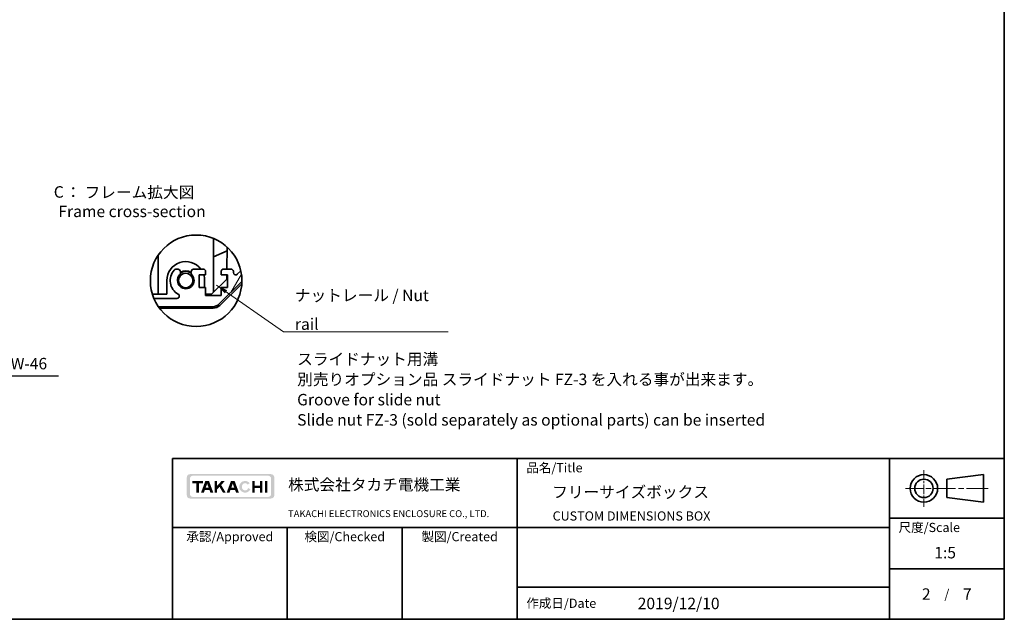
# Model space of a CAD drawing. Units: millimetres. Extents: x 0 to 11008, y -23 to 1405.
# Drawn here: x 2458 to 3529, y 0 to 653 of the extents above; entities that cross this region are included whole.
import ezdxf
from ezdxf.enums import TextEntityAlignment as Align

# ---------------------------------------------------------------- set-up
doc = ezdxf.new("R2010")
doc.units = ezdxf.units.MM
doc.linetypes.add('CHAIN', pattern=[0.35429999999999995, 0.2362, -0.0295, 0.0591, -0.0295])
for name, color, linetype, lineweight in [('AM_5', 3, 'Continuous', 25), ('AM_5 @ 1', 3, 'Continuous', 25), ('Border (ISO)', 7, 'Continuous', 35), ('Detail Boundary (JIS)', 7, 'Continuous', 35), ('Hatch (ISO)', 1, 'Continuous', 18), ('Symbol (ISO)', 7, 'Continuous', 18), ('Title (ISO)', 7, 'Continuous', 35), ('Visible (ISO)', 7, 'Continuous', 35), ('Visible Narrow (ISO)', 7, 'Continuous', 25)]:
    doc.layers.add(name, color=color, linetype=linetype, lineweight=lineweight)
doc.styles.add('Note Text (TK)', font='txt')
doc.styles.add('Note Text (TK)English', font='arial.ttf')
doc.styles.add('文字スタイル40', font='txt')
doc.styles.add('文字スタイル64', font='arial.ttf')
doc.dimstyles.new('Default - Method 1b (TK)English', dxfattribs={"dimscale": 4, "dimtxt": 2.5, "dimasz": 2.5, "dimexe": 1, "dimexo": 1.499999999999999, "dimgap": 1, "dimtad": 1, "dimtoh": 1, "dimrnd": 1e-08, "dimdsep": 46, "dimtxsty": 'Note Text (TK)English', "dimcen": 0.09, "dimdle": 5, "dimclrd": 100, "dimclre": 100, "dimclrt": 7, "dimadec": 1, "dimazin": 1, "dimtfac": 1, "dimtmove": 0, "dimatfit": 3, "dimfxl": 1, "dimtolj": 1, "dimlwd": -1, "dimlwe": -1, "dimarcsym": 0})
doc.dimstyles.new('Default - Method 1b (TK)English$7', dxfattribs={"dimscale": 5, "dimtxt": 2.5, "dimasz": 2.5, "dimexe": 1, "dimexo": 1.499999999999999, "dimgap": 1, "dimtad": 1, "dimtoh": 1, "dimrnd": 1e-08, "dimdsep": 46, "dimtxsty": 'Note Text (TK)English', "dimcen": 0.09, "dimdle": 5, "dimclrd": 100, "dimclre": 100, "dimclrt": 7, "dimadec": 1, "dimazin": 1, "dimtfac": 1, "dimtmove": 0, "dimatfit": 3, "dimfxl": 1, "dimtolj": 1, "dimlwd": -1, "dimlwe": -1, "dimarcsym": 0})

# ---------------------------------------------------------------- blocks, each defined once
blk = doc.blocks.new('図面枠 tk図枠')
at = {"layer": 'Border (ISO)'}
for p in [(412, 289), (21.00000000000001, 8.000000000000007)]:
    blk.add_line(p, (412, 8.000000000000007), dxfattribs=at)
blk = doc.blocks.new('表題欄 tk表題欄-FCS□-□-150(W601～1000mm、D601～1000mm).dwg')
at = {"layer": 'Hatch (ISO)'}
h = blk.add_hatch(color=256, dxfattribs=at)
edge = h.paths.add_edge_path(flags=0)
edge.add_arc((95.57537688673352, 236.2990653650367), 0.5958259999999996, 269.9999999999897, 360)
edge.add_line((96.17120288673351, 236.2990653650368), (96.17120288673348, 239.7107813650365))
edge.add_arc((95.5753768867335, 239.7107813650366), 0.5958259999999996, 0, 90.0000000000068)
edge.add_line((95.57537688673342, 240.3066073650366), (79.13710888673356, 240.3066073650366))
edge.add_arc((79.13710888673353, 239.7107813650366), 0.5958259999999996, 89.99999999999744, 180)
edge.add_line((78.54128288673353, 239.7107813650365), (78.54128288673331, 236.2990653650368))
edge.add_arc((79.13710888673332, 236.2990653650365), 0.5958259999999996, 180, 270.0000000000231)
edge.add_line((79.13710888673356, 235.7032393650365), (95.57537688673342, 235.7032393650367))
edge = h.paths.add_edge_path()
edge.add_line((77.83935088673357, 239.9556413650366), (77.83935088673357, 236.0542053650368))
edge.add_arc((78.54128288673346, 236.0542053650367), 0.7019319999998935, 180, 270.0000000000087)
edge.add_line((78.54128288673357, 235.3522733650368), (96.17120288673352, 235.3522733650368))
edge.add_arc((96.17120288673351, 236.0542053650367), 0.7019319999998921, 270, 360)
edge.add_line((96.8731348867334, 236.0542053650368), (96.87313488673352, 239.9556413650366))
edge.add_arc((96.1712028867336, 239.9556413650367), 0.7019319999998921, 0, 90.00000000000873)
edge.add_line((96.17120288673348, 240.6575733650367), (78.54128288673357, 240.6575733650366))
edge.add_arc((78.54128288673357, 239.9556413650366), 0.7019319999999984, 90, 180)
for points in [[(79.07181288673355, 239.1476033650369), (79.07181288673355, 238.6578833650367), (79.92066088673353, 238.6578833650367), (79.92066088673353, 236.6581933650368), (80.50832488673353, 236.6581933650368), (80.50832488673353, 238.6578833650367), (81.35717288673355, 238.6578833650367), (81.35717288673355, 239.1476033650369)], [(85.68407849525303, 236.6581933650368), (84.9434673993943, 237.8918698287545), (84.41792288673358, 237.3246628822781), (84.41792288673358, 236.6581933650368), (83.89555488673355, 236.6581933650368), (83.89555488673355, 239.1476033650369), (84.41792288673358, 239.1476033650369), (84.41792288673358, 238.0993979968839), (85.38913556809511, 239.1476033650369), (86.10696490847272, 239.1476033650369), (85.31925422435492, 238.2974470774499), (86.30334488673353, 236.6581933650368)], [(92.09142939614459, 239.1476033650369), (92.09142939614459, 236.6581933650368), (92.60971639614465, 236.6581933650368), (92.60971639614465, 237.6580383650368), (93.76872039614462, 237.6580383650368), (93.76872039614462, 236.6581933650368), (94.28700739614459, 236.6581933650368), (94.28700739614459, 239.1476033650369), (93.76872039614462, 239.1476033650369), (93.76872039614462, 238.1477583650367), (92.60971639614465, 238.1477583650367), (92.60971639614465, 239.1476033650369)], [(94.84202339614467, 239.1476033650369), (94.84202339614467, 236.6581933650368), (95.36439139614473, 236.6581933650368), (95.36439139614473, 239.1476033650369)]]:
    blk.add_hatch(color=256, dxfattribs=at).paths.add_polyline_path(points)
h = blk.add_hatch(color=256, dxfattribs=at)
h.paths.add_polyline_path([(82.59020695886475, 237.7110913650368), (81.95242681460243, 237.7110913650368), (82.27131688673356, 238.5794973650367)], flags=0)
h.paths.add_polyline_path([(82.77903014574996, 237.1968853650368), (81.76360362771717, 237.1968853650368), (81.56578886050404, 236.6581933650368), (80.94907288673355, 236.6581933650368), (81.86321688673357, 239.1476033650369), (82.67941688673353, 239.1476033650369), (83.59356088673351, 236.6581933650368), (82.97684491296302, 236.6581933650368)])
h = blk.add_hatch(color=256, dxfattribs=at)
h.paths.add_polyline_path([(87.52707281460246, 237.7110913650368), (88.16485295886469, 237.7110913650368), (87.84596288673359, 238.5794973650367)], flags=0)
h.paths.add_polyline_path([(87.14043486050403, 236.6581933650368), (87.3382496277172, 237.1968853650368), (88.35367614574989, 237.1968853650368), (88.551490912963, 236.6581933650368), (89.16820688673343, 236.6581933650368), (88.25406288673352, 239.1476033650369), (87.43786288673356, 239.1476033650369), (86.52371888673358, 236.6581933650368)])
h = blk.add_hatch(color=256, dxfattribs=at)
edge = h.paths.add_edge_path()
edge.add_arc((90.52309888673334, 237.9028983650369), 1.273272000000011, 38.55054079078439, 336.5820184016556)
edge.add_line((91.69149139614446, 237.3968543650369), (91.17255542714857, 237.6216113977801))
edge.add_ellipse((90.52309888673352, 237.9028983650369), major_axis=(0, -0.7998759999999119), ratio=0.8673469387756529, start_angle=128.5505407907963, end_angle=426.582018401653, ccw=False)
edge.add_line((91.09381514418376, 238.3576891122095), (91.51887237036831, 238.6964075050431))
at = {"layer": 'Title (ISO)'}
for p, q in [((74.70882392282105, 244.052739026017), (255.7088239228211, 244.052739026017)), ((74.70882392282105, 209.052739026017), (74.70882392282105, 244.052739026017)), ((149.7088239228211, 244.052739026017), (149.7088239228211, 209.052739026017)), ((230.7088239228211, 244.052739026017), (230.7088239228211, 209.052739026017)), ((255.7088239228211, 244.052739026017), (255.7088239228211, 209.052739026017)), ((243.2088239228211, 239.552739026017), (251.2088239228211, 240.5527390260171)), ((251.2088239228211, 234.552739026017), (251.2088239228211, 240.5527390260171)), ((243.2088239228211, 239.552739026017), (243.2088239228211, 235.552739026017)), ((243.2088239228211, 235.552739026017), (251.2088239228211, 234.552739026017)), ((230.7088239228211, 231.052739026017), (255.7088239228211, 231.052739026017)), ((74.70882392282105, 229.052739026017), (230.7088239228211, 229.052739026017)), ((99.70882392282108, 229.052739026017), (99.70882392282108, 209.052739026017)), ((124.708823922821, 229.052739026017), (124.708823922821, 209.052739026017)), ((230.7088239228211, 220.052739026017), (255.7088239228211, 220.052739026017)), ((149.7088239228211, 216.052739026017), (230.7088239228211, 216.052739026017)), ((255.7088239228211, 209.052739026017), (74.70882392282105, 209.052739026017))]:
    blk.add_line(p, q, dxfattribs=at)
at = {"layer": 'Title (ISO)', "color": 4, "linetype": 'CHAIN', "lineweight": 18, "ltscale": 8.889559745788574}
blk.add_line((238.2088239228211, 241.552739026017), (238.2088239228211, 233.552739026017), dxfattribs=at)
at = {"layer": 'Title (ISO)', "color": 4, "linetype": 'CHAIN', "lineweight": 18, "ltscale": 20.00163269042969}
blk.add_line((252.2088239228211, 237.552739026017), (234.2088239228211, 237.552739026017), dxfattribs=at)
at = {"layer": 'Title (ISO)'}
for radius in [3, 2]:
    blk.add_circle((238.2088239228211, 237.552739026017), radius, dxfattribs=at)
at = {"layer": 'Title (ISO)', "color": 1, "char_height": 2.000000029802322, "line_spacing_factor": 1.5, "style": 'Note Text (TK)'}
for s, insert, attachment_point in [('\\fＭＳ Ｐゴシック|b0|i0;\\H2.0000;品名/Title', (151.708823922821, 242.052739026017), 4), ('\\fＭＳ Ｐゴシック|b0|i0;\\H2.0000;尺度/Scale', (232.7088239228211, 229.052739026017), 4), ('\\fＭＳ Ｐゴシック|b0|i0;\\H2.0000;承認/Approved', (87.20882392282108, 227.052739026017), 5), ('\\fＭＳ Ｐゴシック|b0|i0;\\H2.0000;検図/Checked', (112.208823922821, 227.052739026017), 5), ('\\fＭＳ Ｐゴシック|b0|i0;\\H2.0000;製図/Created', (137.2088239228211, 227.052739026017), 5), ('\\fＭＳ Ｐゴシック|b0|i0;\\H2.0000;作成日/Date', (151.708823922821, 212.552739026017), 4)]:
    blk.add_mtext(s, dxfattribs=dict(at, insert=insert, attachment_point=attachment_point))
at = {"layer": 'Title (ISO)', "color": 7, "line_spacing_factor": 1.5, "style": 'Note Text (TK)'}
for s, insert, char_height, attachment_point in [('株式会社タカチ電機工業', (99.87313488673345, 238.052739026017), 2.5, 4), ('\\fArial|b0|i0;\\H1.4986;TAKACHI ELECTRONICS ENCLOSURE CO., LTD.', (99.87313488673342, 232.052739026017), 1.49859994649887, 4), ('\\fＭＳ Ｐゴシック|b0|i0;\\H2.0000;/', (243.2088239228211, 214.552739026017), 2.000000029802322, 5)]:
    blk.add_mtext(s, dxfattribs=dict(at, insert=insert, char_height=char_height, attachment_point=attachment_point))
at = {"layer": 'Title (ISO)', "color": 7}
for tag, p, height, style in [('<品名>_001', (157.3395057354996, 235.5044435297737), 2.5, 'Note Text (TK)'), ('<Title>_001', (157.4305155958994, 230.5513747487906), 2.000000029802322, '文字スタイル64'), ('<ページ_No.>_001', (238.166396298784, 213.2976230642162), 2.5, 'Note Text (TK)'), ('<総ページ数>_001', (246.7200286270059, 213.302739026017), 2.5, 'Note Text (TK)'), ('作成日_001', (175.5610963783169, 211.2601253517655), 2.5, 'Note Text (TK)')]:
    blk.add_attdef(tag, p, '', height=height, dxfattribs=dict(at, style=style))
at = {"layer": 'Title (ISO)', "color": 7, "style": 'Note Text (TK)'}
blk.add_attdef('<尺度>', text='', height=2.5, dxfattribs=at).set_placement((243.2088239228211, 223.5527390260171), align=Align.MIDDLE_CENTER)
at = {"layer": 'Title (ISO)', "color": 7, "style": '文字スタイル40'}
blk.add_attdef('<型番>', text='', height=3.000000119209289, dxfattribs=at).set_placement((157.7088239228211, 221.552739026017), align=Align.MIDDLE_LEFT)
blk = doc.blocks.new('*D39')
at = {"layer": 'AM_5', "color": 100}
for p, q in [((2090.609887366702, 240.5873604725375), (2090.609887366702, 270.1538398736312)), ((2244.609887366703, 240.5000851478964), (2244.609887366703, 270.1538398736312)), ((2103.109887366702, 265.1538398736312), (2232.109887366703, 265.1538398736312)), ((2244.609887366703, 265.1538398736312), (2500.177800155578, 265.1538398736312))]:
    blk.add_line(p, q, dxfattribs=at)
for points in [[(2103.109887366702, 267.2371732069645), (2103.109887366702, 263.0705065402979), (2090.609887366702, 265.1538398736312)], [(2232.109887366703, 267.2371732069645), (2232.109887366703, 263.0705065402979), (2244.609887366703, 265.1538398736312)]]:
    blk.add_solid(points, dxfattribs=at)
at = {"layer": 'Defpoints', "color": 0}
for p in [(2244.609887366703, 265.1538398736312), (2090.609887366702, 233.0873604725375), (2244.609887366703, 233.0000851478964)]:
    blk.add_point(p, dxfattribs=at)
at = {"layer": 'AM_5', "color": 7, "insert": (2287.173109070528, 278.3506239645403), "char_height": 12.5, "attachment_point": 4, "style": 'Note Text (TK)English'}
blk.add_mtext('\\A1; \\fＭＳ Ｐゴシック|b0|i0;\\H12.4365;有効寸法 / Max dim. W-46', dxfattribs=at)
blk = doc.blocks.new('2dTransSymbol1')
at = {"layer": 'Detail Boundary (JIS)'}
blk.add_circle((276.4730530335459, 81.70351460409773), 9.956029905726119, dxfattribs=at)

msp = doc.modelspace()

# ---------------------------------------------------------------- hatches: boundary and pattern name
at = {"layer": 'Hatch (ISO)'}
h = msp.add_hatch(dxfattribs=at)
h.set_pattern_fill('ANSI31', color=256, scale=635, angle=14.99997778074499, style=0)
h.set_pattern_definition([(59.999977780745, (1267.456117961054, -39.99999976351958), (-68.7407510346056, 39.6875266576083), [])])
edge = h.paths.add_edge_path()
edge.add_ellipse((2649.821383128784, 368.5175732569693), major_axis=(48.56965671082065, 10.91108308491198), ratio=1, start_angle=346.6365957899823, end_angle=360)
edge.add_line((2698.391039839604, 379.4286563418812), (2694.547759372637, 375.585375874914))
edge.add_ellipse((2692.779992419671, 377.3531428278805), major_axis=(1.767766952966455, -1.767766952966371), ratio=1, start_angle=224.9999999999988, end_angle=360.00000000000017, ccw=False)
edge.add_line((2690.27999241967, 377.3531428278805), (2690.279992419671, 378.83968686059))
edge.add_ellipse((2687.77999241967, 378.83968686059), major_axis=(2.499999999999946, -5e-14), ratio=1, start_angle=0, end_angle=90.00000000000111)
edge.add_line((2687.77999241967, 381.33968686059), (2679.52999241967, 381.33968686059))
edge.add_ellipse((2679.52999241967, 378.83968686059), major_axis=(0, 2.499999999999929), ratio=1, start_angle=0, end_angle=90.00000000000126)
edge.add_line((2677.029992419671, 378.83968686059), (2677.029992419671, 375.0896868605898))
edge.add_line((2677.02999241967, 375.0896868605898), (2684.029992419671, 375.0896868605898))
edge.add_line((2684.029992419671, 375.0896868605898), (2684.029992419671, 361.0896868605898))
edge.add_line((2684.029992419671, 361.0896868605899), (2677.02999241967, 361.0896868605899))
edge.add_line((2677.02999241967, 361.0896868605899), (2677.02999241967, 352.58968686059))
edge.add_line((2677.02999241967, 352.5896868605898), (2660.02999241967, 352.5896868605898))
edge.add_line((2660.02999241967, 352.5896868605898), (2660.02999241967, 361.0896868605897))
edge.add_line((2660.02999241967, 361.0896868605899), (2653.02999241967, 361.0896868605899))
edge.add_line((2653.02999241967, 361.0896868605899), (2653.02999241967, 375.08968686059))
edge.add_line((2653.02999241967, 375.08968686059), (2660.02999241967, 375.0896868605898))
edge.add_line((2660.02999241967, 375.0896868605898), (2660.02999241967, 378.8396868605899))
edge.add_ellipse((2657.52999241967, 378.83968686059), major_axis=(2.499999999999946, -5.55e-14), ratio=1, start_angle=0, end_angle=90.00000000000126)
edge.add_line((2657.52999241967, 381.33968686059), (2646.893397797819, 381.33968686059))
edge.add_ellipse((2648.178752473234, 377.551829503404), major_axis=(-1.285354675415373, 3.78785735718592), ratio=1, start_angle=0, end_angle=113.3358856282273)
edge.add_ellipse((2638.529992419671, 368.8396868605897), major_axis=(6.679910806313714, 6.031483368102213), ratio=1, start_angle=95.84042627878432, end_angle=359.9999999999998, ccw=False)
edge.add_ellipse((2628.881232366106, 377.551829503404), major_axis=(2.968849247250561, -2.680659274712033), ratio=1, start_angle=0, end_angle=113.3358856282148)
edge.add_line((2630.166587041522, 381.3396868605897), (2627.595690627353, 381.3402381241839))
edge.add_ellipse((2628.881232366106, 377.5518295034043), major_axis=(-1.285541738753081, 3.788408620779603), ratio=1, start_angle=0, end_angle=29.17631190700393)
edge.add_ellipse((2638.529992419671, 368.8396868605897), major_axis=(-12.61804137054514, 11.39319204569827), ratio=1, start_angle=0, end_angle=102.7592574982538)
edge.add_ellipse((2628.981294840719, 351.8383844395412), major_axis=(1.223599428770328, 2.178599097808183), ratio=1, start_angle=209.3205293623521, end_angle=360.00000000000045, ccw=False)
edge.add_line((2628.981294840719, 349.3396868605897), (2603.883686620791, 349.3396868605898))
edge.add_ellipse((2649.821383128786, 368.5175732569704), major_axis=(-41.03742201120531, -28.17788639638048), ratio=1, start_angle=348.1843624610499, end_angle=360)
edge.add_line((2608.783961117581, 340.3396868605899), (2667.887856795939, 340.3396868605899))
edge.add_ellipse((2667.887856795939, 350.3396868605898), major_axis=(-8.88e-14, -9.999999999999963), ratio=1, start_angle=0, end_angle=45.00000000000015)
edge.add_line((2674.958924607805, 343.2686190487243), (2699.597794044644, 367.9074884855627))

# ---------------------------------------------------------------- linework, layer by layer
at = {"layer": 'Visible (ISO)'}
for p, q in [((2668.529992419671, 414.6483788590148), (2668.529992419671, 355.946584376241)), ((2608.529992419672, 396.3219675211902), (2608.529992419672, 353.8396868605904)), ((2668.529992419671, 394.7140132351801), (2683.603431969041, 401.0188802291225)), ((2683.673197834935, 405.0157640092963), (2683.259930371058, 381.3396868605904)), ((2607.061673354841, 394.0062081192165), (2608.529992419672, 394.0062081192165)), ((2630.166587041523, 381.3396868605897), (2627.595690627353, 381.3402381241839)), ((2657.529992419671, 381.33968686059), (2646.89339779782, 381.33968686059)), ((2653.029992419671, 361.0896868605899), (2653.029992419671, 375.0896868605898)), ((2653.029992419671, 375.0896868605898), (2660.029992419671, 375.0896868605898)), ((2660.029992419671, 375.0896868605898), (2660.029992419671, 378.83968686059)), ((2677.029992419671, 378.83968686059), (2677.029992419671, 375.0896868605898)), ((2677.029992419671, 375.0896868605898), (2684.029992419671, 375.0896868605898)), ((2687.779992419671, 381.33968686059), (2679.529992419671, 381.33968686059)), ((2683.150836215257, 375.0896868605902), (2683.066029408256, 370.2311081414714)), ((2684.029992419671, 375.0896868605898), (2684.029992419671, 361.0896868605899)), ((2690.279992419671, 377.3531428278805), (2690.279992419671, 378.83968686059)), ((2698.391039839604, 379.4286563418815), (2694.547759372637, 375.5853758749141)), ((2618.029992419671, 368.8396868605904), (2618.029992419671, 353.8396868605903)), ((2659.029992419671, 361.0896868605903), (2659.029992419671, 368.8396868605904)), ((2683.066029408256, 370.2311081414714), (2666.38599793151, 353.8396868605904)), ((2674.958924607805, 343.2686190487244), (2699.597794044644, 367.9074884855628)), ((2699.500712365416, 365.3509451305357), (2675.440644581648, 341.7071823690486)), ((2618.029992419671, 353.8396868605903), (2602.25434687438, 353.8396868605903)), ((2660.029992419671, 361.0896868605899), (2653.029992419671, 361.0896868605899)), ((2660.029992419671, 352.58968686059), (2660.029992419671, 361.0896868605899)), ((2666.38599793151, 353.8396868605904), (2660.029992419671, 353.8396868605904)), ((2684.029992419671, 361.0896868605899), (2677.029992419671, 361.0896868605899)), ((2677.029992419671, 361.0896868605899), (2677.029992419671, 352.58968686059)), ((2628.981294840719, 349.3396868605898), (2603.883686620792, 349.3396868605898)), ((2677.029992419671, 352.58968686059), (2660.029992419671, 352.58968686059)), ((2608.783961117581, 340.3396868605899), (2667.88785679594, 340.3396868605899)), ((2609.855318196939, 338.8396868605904), (2668.431551938649, 338.8396868605904))]:
    msp.add_line(p, q, dxfattribs=at)
msp.add_circle((2638.529992419671, 368.8396868605902), 7.850000000000001, dxfattribs=at)
for centre, radius, start, end in [((2638.529992419671, 368.8396868605903), 20.50000000000006, 37.57186931969715, 180), ((2638.529992419671, 368.8396868605898), 17.00058213764902, 137.9202131393925, 240.67947063765), ((2628.881232366106, 377.5518295034044), 4.000582137648659, 108.7439012323883, 137.9202131393933), ((2628.881232366106, 377.551829503404), 3.999999999999982, 317.9202131393925, 71.25609876761128), ((2638.529992419671, 368.8396868605902), 10, 55.40515451662988, 124.5948454833846), ((2638.529992419671, 368.8396868605904), 10.49999999999998, 57.43867244143434, 122.5613275585783), ((2648.178752473234, 377.5518295034041), 3.999999999999957, 108.7439012323749, 222.0797868606075), ((2657.529992419671, 378.83968686059), 2.499999999999946, 0, 90), ((2638.529992419673, 368.8396868605908), 20.49999999999831, 0, 17.75082718194132), ((2679.529992419671, 378.83968686059), 2.499999999999929, 90, 180), ((2687.779992419671, 378.83968686059), 2.499999999999946, 0, 90), ((2692.779992419671, 377.3531428278805), 2.500000000000062, 180, 315.0000000000051), ((2638.529992419671, 368.8396868605897), 9.000000000000021, 137.9202131393923, 42.07978686060766), ((2628.981294840719, 351.8383844395413), 2.498697578951422, 270, 60.67947063765004), ((2667.88785679594, 350.3396868605898), 9.999999999999963, 270, 314.9999999999958), ((2668.431551938649, 348.8396868605902), 9.999999999999867, 270, 314.4999999999956)]:
    msp.add_arc(centre, radius, start, end, dxfattribs=at)
at = {"layer": 'Visible Narrow (ISO)'}
msp.add_circle((2638.529992419671, 368.8396868605902), 7.910000000000009, dxfattribs=at)

# ---------------------------------------------------------------- block references
at = {"xscale": 5, "yscale": 5, "zscale": 5}
for name, p in [('図面枠 tk図枠', (1468.999997022627, -39.99999976351958)), ('2dTransSymbol1', (1267.456117961054, -39.99999976351958))]:
    msp.add_blockref(name, p, dxfattribs=at)
ref = msp.add_blockref('表題欄 tk表題欄-FCS□-□-150(W601～1000mm、D601～1000mm).dwg', (2250.455877408522, -1045.263694893604), dxfattribs=dict(xscale=5, yscale=5, zscale=5))
ref.add_attrib('<品名>_001', 'フリーサイズボックス', (3037.15340608602, 132.2585227552639), dxfattribs={"layer": 'Title (ISO)', "color": 7, "height": 12.5, "style": 'Note Text (TK)'})
ref.add_attrib('<尺度>_001', '1:5', (3452.766933615992, 66.33100296499354), dxfattribs={"layer": 'Title (ISO)', "color": 7, "height": 12.5, "style": 'Note Text (TK)'})
ref.add_attrib('作成日_001', '2019/12/10', (3130.179069829686, 11.03693186522287), dxfattribs={"layer": 'Title (ISO)', "color": 7, "height": 12.5, "style": 'Note Text (TK)'})
ref.add_attrib('<Title>_001', 'CUSTOM DIMENSIONS BOX', (3037.60845538802, 107.4931788503482), dxfattribs={"layer": 'Title (ISO)', "color": 7, "height": 10.00000014901161, "style": '文字スタイル64'})
ref.add_attrib('<ページ_No.>_001', '2', (3439.348734949918, 21.2244204274764), dxfattribs={"layer": 'Title (ISO)', "color": 7, "height": 12.5, "style": 'Note Text (TK)'})
ref.add_attrib('<総ページ数>_001', '7', (3484.056020543552, 21.25000023648049), dxfattribs={"layer": 'Title (ISO)', "color": 7, "height": 12.5, "style": 'Note Text (TK)'})

# ---------------------------------------------------------------- texts
at = {"layer": 'Symbol (ISO)', "color": 7, "char_height": 12.5, "attachment_point": 7}
for s, insert, style in [('C', (2494.943720897071, 455.0765593605465), 'Note Text (TK)English'), ('  ： フレーム拡大図\\P     Frame cross-section', (2499.963723924481, 433.9007322715317), 'Note Text (TK)')]:
    msp.add_mtext(s, dxfattribs=dict(at, insert=insert, style=style))
at = {"layer": 'Symbol (ISO)', "color": 7, "char_height": 12.5, "style": 'Note Text (TK)English'}
for s, insert, width, attachment_point, line_spacing_factor in [('{\\fＭＳ Ｐゴシック|b0|i0;\\H12.5000;ナットレール / Nut rail}', (2757.247659358461, 315.1041029688668), 173.8304138183593, 7, 1.5), ('{\\fＭＳ Ｐゴシック|b0|i0;\\H12.5000;スライドナット用溝\\P別売りオプション品 スライドナット FZ-3 を入れる事が出来ます。\\PGroove for slide nut\\PSlide nut FZ-3 (sold separately as optional parts) can be inserted}', (2759.715259958563, 250.1632375617581), 510.6725215911865, 4, 1.058181762695312)]:
    msp.add_mtext(s, dxfattribs=dict(at, insert=insert, width=width, attachment_point=attachment_point, line_spacing_factor=line_spacing_factor))

# ---------------------------------------------------------------- dimensions: what is measured, and where the dimension line sits
at = {"layer": 'AM_5 @ 1'}
dim = msp.add_linear_dim(base=(2244.609887366703, 265.1538398736312), p1=(2090.609887366702, 233.0873604725375), p2=(2244.609887366703, 233.0000851478964), angle=180, text=' \\fＭＳ Ｐゴシック|b0|i0;\\H12.4365;有効寸法 / Max dim. W-46', dimstyle='Default - Method 1b (TK)English', override={"dimscale": 1, "dimtxt": 12.5, "dimasz": 12.5, "dimexe": 5, "dimexo": 7.499999999999999, "dimgap": 5, "dimtoh": 0, "dimdec": 2, "dimcen": 0.45, "dimtp": 0, "dimtm": 0, "dimtdec": 2, "dimtix": 0, "dimtofl": 0, "dimtmove": 0, "dimatfit": 2}, dxfattribs=at)
dim.commit()
dim.dimension.update_dxf_attribs({"geometry": '*D39', "text_midpoint": (2391.175454613053, 265.1538398736312), "dimtype": 128})

# ---------------------------------------------------------------- leaders
at = {"layer": 'Symbol (ISO)', "color": 100, "annotation_type": 0, "has_hookline": 1, "hookline_direction": 0, "text_width": 166.7613636363636}
msp.add_leader([(2672.094805369594, 363.7033260387231), (2744.747659358461, 313.0207696355335), (2757.247659358461, 313.0207696355335)], dimstyle='Default - Method 1b (TK)English$7', override={"dimgap": 0, "dimtad": 1}, dxfattribs=at)

doc.saveas('drawing.dxf')
